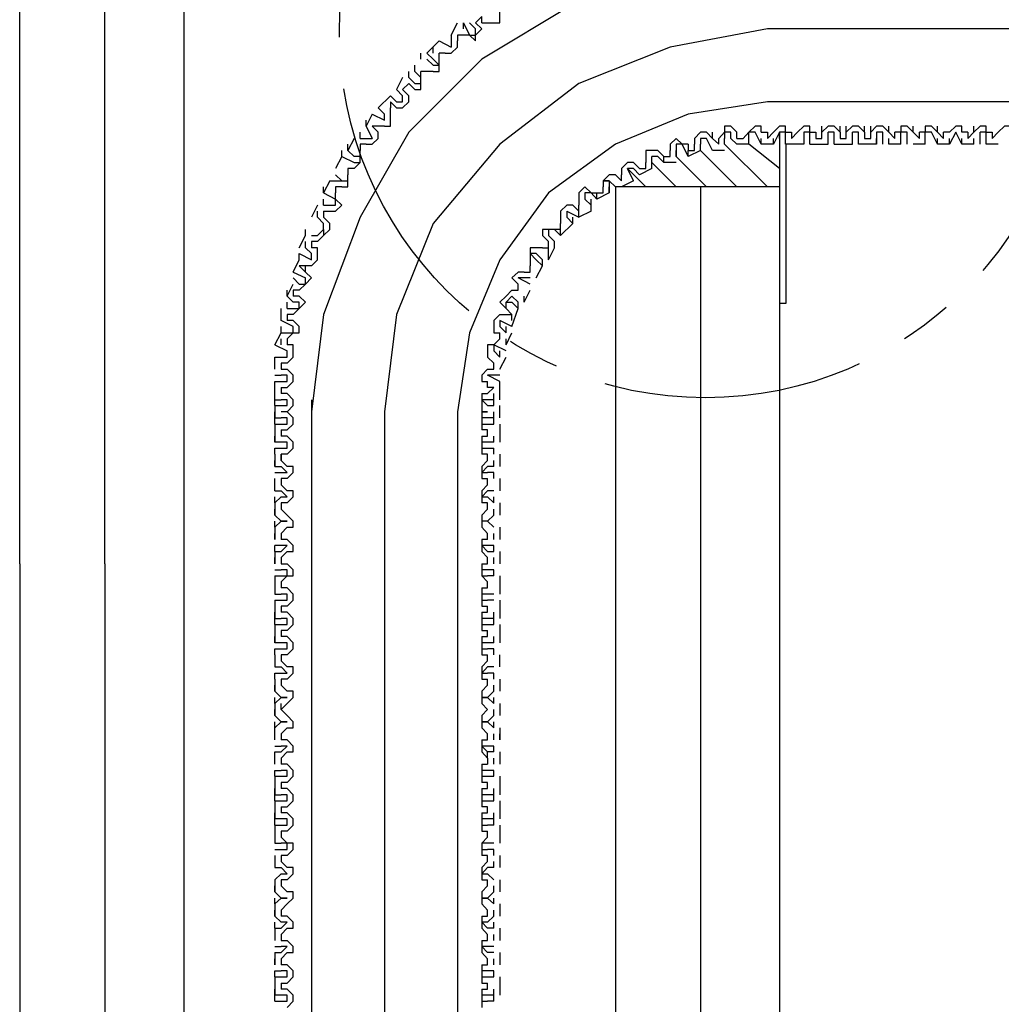
# Model space of a CAD drawing. Extents: x 46 to 2748, y -3368 to -572.
# Drawn here: x 504 to 551, y -2992 to -2945 of the extents above; entities that cross this region are included whole.
import ezdxf

# ---------------------------------------------------------------- set-up
doc = ezdxf.new("R2010")
doc.units = 0
doc.header["$LTSCALE"] = 2
doc.header["$MEASUREMENT"] = 0
doc.linetypes.add('CENTER2', pattern=[20, 12.5, -2.5, 2.5, -2.5])
doc.layers.get('0').update_dxf_attribs({"linetype": 'CONTINUOUS'})
doc.layers.get('Defpoints').update_dxf_attribs({"linetype": 'CONTINUOUS'})
doc.styles.add('ゴシック\u30002', font='txt', dxfattribs={"height": 7})
doc.dimstyles.new('ゴシック\u30003', dxfattribs={"dimtxt": 7, "dimasz": 10, "dimexe": 3, "dimexo": 0, "dimgap": 2, "dimtad": 1, "dimdec": 0, "dimzin": 0, "dimdsep": 46, "dimtxsty": 'ゴシック\u30002', "dimcen": 0.09, "dimadec": 0, "dimazin": 0, "dimtfac": 1, "dimtdec": 0, "dimtmove": 0, "dimatfit": 3, "dimfxl": 1, "dimtolj": 1, "dimtzin": 0, "dimarcsym": 0})

# ---------------------------------------------------------------- blocks, each defined once
blk = doc.blocks.new('*D142')
at = {"color": 0, "lineweight": -2}
for p, q in [((605.222, -2945.126), (662.259, -2945.126)), ((659.259, -2955.126), (659.259, -3188.963)), ((536.867, -3198.963), (662.259, -3198.963))]:
    blk.add_line(p, q, dxfattribs=at)
at = {"color": 0}
for points in [[(657.593, -2955.126), (660.926, -2955.126), (659.259, -2945.126)], [(657.593, -3188.963), (660.926, -3188.963), (659.259, -3198.963)]]:
    blk.add_solid(points, dxfattribs=at)
at = {"layer": 'Defpoints', "color": 0}
for p in [(605.222, -2945.126), (536.867, -3198.963), (659.259, -3198.963)]:
    blk.add_point(p, dxfattribs=at)
at = {"color": 0, "insert": (653.759, -3072.044), "char_height": 7, "attachment_point": 5, "rotation": 90, "style": 'ゴシック\u30002'}
blk.add_mtext('\\A1;800', dxfattribs=at)

msp = doc.modelspace()

# ---------------------------------------------------------------- linework, layer by layer
at = {"color": 254}
for p, q in [((503.862, -2970.829), (503.862, -2850.192)), ((507.951, -2970.829), (507.951, -2850.192)), ((511.744, -2850.192), (511.744, -3018.446)), ((524.601, -2945.421), (524.896, -2944.83)), ((525.19, -2944.83), (525.475, -2945.421)), ((525.19, -2945.128), (525.19, -2944.83)), ((525.475, -2944.83), (525.771, -2945.128)), ((526.064, -2945.128), (525.771, -2944.83)), ((586.112, -2945.128), (539.796, -2945.128)), ((523.431, -2946.298), (524.018, -2945.706)), ((524.018, -2945.706), (524.601, -2946)), ((524.601, -2945.421), (524.601, -2946)), ((525.475, -2945.421), (525.19, -2945.421)), ((523.137, -2946.583), (523.137, -2946.298)), ((523.431, -2946.298), (523.726, -2946.583)), ((523.726, -2946.298), (523.726, -2946)), ((524.018, -2946.583), (524.018, -2946.298)), ((524.303, -2946.298), (524.018, -2946.298)), ((523.431, -2946.583), (523.726, -2946.876)), ((522.556, -2947.463), (522.556, -2947.17)), ((522.852, -2947.17), (522.852, -2946.876)), ((523.137, -2947.463), (523.137, -2947.17)), ((523.726, -2947.17), (523.137, -2947.17)), ((522.261, -2947.463), (521.974, -2948.046)), ((522.556, -2947.463), (522.852, -2947.749)), ((522.852, -2948.046), (522.556, -2947.749)), ((521.974, -2948.046), (522.261, -2948.34)), ((521.68, -2948.34), (521.093, -2948.919)), ((521.68, -2948.34), (521.974, -2948.625)), ((521.974, -2948.919), (521.68, -2948.625)), ((521.68, -2948.625), (521.68, -2948.919)), ((584.79, -2948.625), (539.796, -2948.625)), ((521.093, -2948.919), (521.386, -2949.216)), ((521.68, -2949.216), (521.68, -2948.919)), ((520.808, -2949.216), (520.512, -2949.795)), ((520.512, -2949.795), (520.512, -2949.51)), ((520.808, -2949.216), (521.386, -2949.51)), ((521.386, -2949.51), (521.386, -2949.216)), ((520.217, -2950.386), (520.217, -2950.089)), ((520.512, -2949.795), (520.808, -2950.386)), ((521.093, -2950.089), (520.808, -2949.795)), ((521.093, -2949.795), (520.808, -2949.795)), ((521.386, -2949.795), (521.093, -2949.795)), ((537.162, -2950.386), (537.162, -2950.089)), ((538.909, -2950.089), (538.624, -2950.386)), ((538.909, -2950.671), (538.909, -2950.089)), ((539.207, -2950.089), (538.909, -2950.089)), ((539.5, -2950.671), (539.207, -2950.089)), ((540.374, -2950.386), (540.374, -2950.089)), ((540.374, -2950.089), (540.374, -2952.722)), ((540.67, -2950.089), (540.953, -2950.089)), ((540.67, -2950.671), (540.67, -2950.089)), ((541.84, -2950.671), (541.84, -2950.089)), ((541.84, -2950.089), (542.125, -2950.089)), ((542.419, -2950.089), (542.419, -2949.795)), ((543, -2950.089), (542.714, -2950.089)), ((543, -2950.671), (543, -2950.089)), ((543.295, -2950.089), (543.295, -2949.795)), ((543.295, -2950.089), (543.295, -2949.795)), ((543.295, -2950.089), (543.295, -2950.386)), ((543.587, -2950.089), (543.587, -2949.795)), ((543.882, -2950.671), (543.882, -2950.089)), ((544.17, -2950.089), (543.882, -2950.089)), ((544.17, -2950.671), (544.17, -2950.089)), ((544.463, -2950.089), (544.463, -2949.795)), ((544.759, -2950.089), (544.759, -2949.795)), ((545.34, -2950.671), (545.34, -2950.089)), ((545.633, -2950.089), (545.633, -2949.795)), ((546.212, -2950.089), (545.927, -2950.089)), ((546.507, -2950.089), (546.212, -2950.089)), ((546.212, -2950.671), (546.212, -2950.089)), ((546.507, -2950.671), (546.507, -2950.089)), ((546.803, -2950.089), (546.803, -2949.795)), ((547.384, -2950.089), (547.099, -2950.089)), ((547.384, -2950.671), (547.384, -2950.089)), ((547.677, -2950.089), (547.384, -2950.089)), ((547.973, -2950.671), (547.677, -2950.089)), ((547.973, -2950.089), (547.973, -2949.795)), ((548.845, -2950.089), (548.55, -2950.671)), ((549.143, -2950.671), (548.845, -2950.089)), ((549.722, -2950.089), (549.722, -2949.795)), ((550.017, -2950.671), (550.017, -2950.089)), ((550.303, -2950.089), (550.017, -2950.089)), ((550.303, -2950.671), (550.303, -2950.089)), ((550.303, -2950.089), (550.596, -2950.089)), ((519.931, -2950.386), (519.636, -2950.965)), ((520.217, -2950.386), (520.512, -2950.386)), ((520.512, -2950.386), (520.808, -2950.386)), ((536.284, -2950.386), (536.284, -2950.671)), ((537.162, -2950.965), (536.867, -2950.386)), ((537.741, -2950.671), (537.741, -2950.386)), ((537.741, -2950.671), (537.741, -2950.386)), ((538.33, -2950.386), (538.624, -2950.386)), ((538.909, -2950.671), (538.909, -2950.386)), ((539.5, -2950.671), (539.5, -2950.386)), ((540.081, -2950.671), (540.081, -2950.386)), ((540.67, -2950.671), (540.67, -2950.386)), ((541.84, -2950.671), (541.84, -2950.386)), ((543.882, -2950.671), (543.882, -2950.386)), ((544.17, -2950.671), (544.17, -2950.386)), ((545.044, -2950.671), (545.044, -2950.386)), ((545.633, -2950.671), (545.633, -2950.386)), ((547.384, -2950.671), (547.384, -2950.386)), ((547.973, -2950.671), (547.973, -2950.386)), ((548.55, -2950.671), (548.55, -2950.386)), ((549.143, -2950.671), (549.143, -2950.386)), ((549.722, -2950.671), (549.722, -2950.386)), ((519.34, -2951.258), (519.34, -2950.965)), ((519.636, -2950.965), (519.636, -2950.671)), ((520.217, -2950.671), (520.217, -2950.965)), ((520.512, -2950.671), (520.217, -2950.671)), ((520.217, -2951.258), (520.217, -2950.965)), ((534.537, -2950.965), (534.822, -2951.258)), ((535.411, -2951.258), (535.411, -2950.965)), ((535.992, -2951.258), (535.697, -2950.671)), ((535.992, -2951.258), (535.992, -2950.965)), ((536.579, -2950.965), (535.992, -2951.258)), ((536.579, -2950.965), (536.579, -2950.671)), ((538.33, -2952.722), (536.579, -2950.965)), ((537.741, -2950.965), (537.162, -2950.965)), ((539.796, -2952.722), (537.741, -2950.671)), ((538.909, -2950.671), (538.33, -2950.671)), ((540.374, -2951.837), (538.909, -2950.671)), ((540.081, -2950.671), (539.5, -2950.671)), ((541.542, -2950.671), (540.67, -2950.671)), ((540.674, -2950.671), (540.674, -2958.318)), ((543, -2950.671), (543.882, -2950.671)), ((545.044, -2950.671), (544.17, -2950.671)), ((546.212, -2950.671), (545.633, -2950.671)), ((547.384, -2950.671), (546.803, -2950.671)), ((548.55, -2950.671), (547.973, -2950.671)), ((549.722, -2950.671), (549.143, -2950.671)), ((550.89, -2950.671), (550.303, -2950.671)), ((519.34, -2951.258), (519.044, -2951.837)), ((519.34, -2951.258), (519.931, -2951.552)), ((533.946, -2951.258), (533.946, -2951.552)), ((534.239, -2951.837), (534.239, -2951.258)), ((534.537, -2951.258), (534.239, -2951.258)), ((534.822, -2951.552), (534.537, -2951.258)), ((534.822, -2951.552), (534.822, -2951.258)), ((536.867, -2952.722), (535.411, -2951.258)), ((519.931, -2951.837), (519.636, -2951.837)), ((519.636, -2951.837), (519.636, -2952.135)), ((532.778, -2951.837), (532.778, -2952.135)), ((533.946, -2952.722), (533.074, -2951.837)), ((533.367, -2951.837), (533.074, -2951.837)), ((533.367, -2952.428), (533.074, -2951.837)), ((533.367, -2951.552), (533.65, -2951.837)), ((535.411, -2952.722), (534.239, -2951.552)), ((534.239, -2951.837), (534.239, -2951.552)), ((535.411, -2951.552), (534.822, -2951.552)), ((518.763, -2952.428), (518.468, -2953.007)), ((518.763, -2952.428), (519.34, -2952.428)), ((519.044, -2952.135), (519.34, -2952.428)), ((519.34, -2952.428), (519.636, -2952.428)), ((531.904, -2952.428), (531.904, -2952.722)), ((532.493, -2952.722), (532.197, -2952.428)), ((532.493, -2952.135), (532.778, -2952.428)), ((532.778, -2952.428), (532.778, -2952.135)), ((533.367, -2952.428), (532.778, -2952.722)), ((518.468, -2953.007), (518.468, -2952.722)), ((519.34, -2952.722), (519.044, -2952.722)), ((519.044, -2952.722), (519.044, -2953.007)), ((532.197, -2953.007), (532.197, -2952.722)), ((532.197, -2953.007), (532.197, -2952.722)), ((540.374, -2952.722), (532.493, -2952.722)), ((532.493, -2952.722), (532.493, -3018.446)), ((536.579, -2952.722), (536.579, -3018.446)), ((540.374, -2952.722), (540.374, -3018.446)), ((518.468, -2953.007), (519.044, -2953.305)), ((518.468, -2953.598), (518.468, -2953.305)), ((519.044, -2953.305), (519.044, -2953.007)), ((530.734, -2953.305), (530.734, -2953.598)), ((531.606, -2953.305), (531.321, -2953.007)), ((531.321, -2953.007), (531.606, -2953.007)), ((531.321, -2953.598), (531.321, -2953.305)), ((531.606, -2953.305), (531.606, -2953.007)), ((532.197, -2953.007), (531.606, -2953.305)), ((518.172, -2953.598), (517.887, -2954.177)), ((518.172, -2954.177), (518.172, -2953.884)), ((518.468, -2953.598), (518.763, -2953.598)), ((518.468, -2953.884), (518.468, -2954.177)), ((529.859, -2953.884), (529.859, -2954.177)), ((530.153, -2953.884), (530.734, -2954.177)), ((530.734, -2953.884), (530.734, -2953.598)), ((530.734, -2954.177), (530.734, -2953.884)), ((530.734, -2954.177), (530.734, -2953.884)), ((531.321, -2953.884), (530.734, -2954.177)), ((531.321, -2953.884), (531.321, -2953.598)), ((518.763, -2954.475), (518.468, -2954.177)), ((529.859, -2954.177), (529.859, -2954.475)), ((530.438, -2954.475), (530.438, -2954.177)), ((530.438, -2954.475), (530.438, -2954.177)), ((517.593, -2955.054), (517.593, -2954.768)), ((518.172, -2955.054), (518.468, -2954.768)), ((518.763, -2954.768), (518.763, -2954.475)), ((529.859, -2955.054), (529.564, -2954.768)), ((529.859, -2955.054), (530.438, -2954.475)), ((529.859, -2954.768), (529.859, -2954.475)), ((529.859, -2955.054), (529.859, -2954.768)), ((529.859, -2955.054), (529.859, -2954.768)), ((517.298, -2955.641), (517.593, -2955.054)), ((517.887, -2955.054), (518.172, -2955.054)), ((518.172, -2955.347), (518.468, -2955.054)), ((528.981, -2955.054), (529.276, -2955.347)), ((529.564, -2955.347), (529.276, -2955.054)), ((517.593, -2955.641), (517.593, -2955.347)), ((518.172, -2955.347), (517.887, -2955.347)), ((517.887, -2955.347), (517.887, -2955.641)), ((518.172, -2955.641), (517.887, -2955.641)), ((529.276, -2956.224), (529.564, -2955.641)), ((529.276, -2955.926), (529.276, -2955.641)), ((529.564, -2955.641), (529.564, -2955.347)), ((517, -2956.811), (517.298, -2956.224)), ((517.298, -2955.926), (517.887, -2956.224)), ((517.298, -2956.224), (517.298, -2955.926)), ((528.394, -2956.224), (528.394, -2956.517)), ((528.981, -2956.224), (528.689, -2955.926)), ((528.981, -2956.517), (528.689, -2956.224)), ((528.981, -2956.517), (528.981, -2956.224)), ((529.276, -2956.224), (529.276, -2955.926)), ((517.887, -2956.517), (517.593, -2956.517)), ((517.593, -2956.811), (517.593, -2956.517)), ((528.394, -2956.811), (528.394, -2956.517)), ((528.689, -2957.096), (528.981, -2956.517)), ((517, -2956.811), (517.593, -2957.096)), ((517, -2957.096), (517.298, -2957.393)), ((528.109, -2957.096), (527.815, -2957.096)), ((528.394, -2957.393), (527.815, -2957.096)), ((528.109, -2956.811), (528.394, -2956.811)), ((528.394, -2957.096), (528.109, -2957.096)), ((516.715, -2957.972), (517, -2957.393)), ((516.715, -2957.972), (516.715, -2957.687)), ((517.593, -2957.393), (517.298, -2957.687)), ((527.519, -2957.687), (527.815, -2957.687)), ((527.815, -2957.687), (527.815, -2957.393)), ((528.109, -2958.266), (528.394, -2957.687)), ((516.715, -2957.972), (517, -2958.266)), ((517.298, -2957.972), (517, -2957.972)), ((527.815, -2958.266), (527.519, -2957.972)), ((528.109, -2958.266), (528.109, -2957.972)), ((516.423, -2959.142), (516.423, -2958.563)), ((516.715, -2958.563), (516.715, -2958.266)), ((516.715, -2958.563), (517, -2958.563)), ((517.298, -2958.563), (517, -2958.857)), ((527.234, -2958.563), (527.234, -2958.266)), ((527.519, -2959.436), (527.815, -2958.563)), ((527.815, -2958.563), (527.815, -2958.266)), ((540.674, -2958.318), (540.374, -2958.318)), ((516.423, -2959.142), (516.423, -2958.857)), ((526.937, -2958.857), (527.234, -2958.857)), ((527.519, -2959.142), (527.519, -2958.857)), ((516.423, -2959.729), (516.423, -2959.436)), ((527.519, -2959.436), (526.937, -2959.142)), ((526.937, -2959.142), (526.937, -2959.436)), ((527.234, -2959.729), (526.937, -2959.436)), ((527.234, -2959.729), (527.234, -2959.436)), ((516.128, -2960.312), (516.423, -2959.729)), ((516.423, -2959.729), (516.715, -2959.729)), ((516.423, -2960.312), (516.423, -2960.027)), ((516.715, -2960.027), (516.715, -2960.312)), ((526.643, -2959.729), (526.937, -2959.729)), ((526.643, -2960.312), (526.937, -2960.027)), ((526.937, -2960.027), (526.937, -2959.729)), ((527.234, -2960.312), (527.519, -2959.729)), ((527.234, -2960.312), (527.234, -2960.027)), ((516.128, -2960.312), (516.715, -2960.606)), ((517, -2960.312), (516.715, -2960.312)), ((527.234, -2960.606), (526.643, -2960.312)), ((526.643, -2960.312), (526.643, -2960.606)), ((516.128, -2960.899), (516.715, -2960.899)), ((516.128, -2961.482), (516.128, -2960.899)), ((516.715, -2960.899), (516.715, -2960.606)), ((526.347, -2960.899), (526.643, -2961.184)), ((526.937, -2960.899), (526.643, -2960.606)), ((526.937, -2960.899), (526.937, -2960.606)), ((526.937, -2961.482), (527.234, -2960.899)), ((516.715, -2961.184), (516.423, -2961.184)), ((526.347, -2961.482), (526.643, -2961.482)), ((526.643, -2961.482), (526.643, -2961.184)), ((516.128, -2961.776), (516.423, -2961.776)), ((526.937, -2962.069), (526.347, -2961.776)), ((526.937, -2961.776), (526.347, -2961.776)), ((516.128, -2962.946), (516.128, -2962.069)), ((516.423, -2962.354), (516.423, -2962.652)), ((526.937, -2962.946), (526.937, -2962.069)), ((516.128, -2962.946), (516.128, -2962.652)), ((516.715, -2962.652), (516.423, -2962.652)), ((526.064, -2962.652), (526.064, -2963.524)), ((526.064, -2962.652), (526.347, -2962.652)), ((526.643, -2962.946), (526.643, -2962.652)), ((516.128, -2962.946), (516.423, -2962.946)), ((516.128, -2963.231), (516.128, -2962.946)), ((516.128, -2963.231), (516.423, -2963.231)), ((516.128, -2963.231), (516.128, -2963.818)), ((517.887, -2962.946), (517.887, -3018.446)), ((526.643, -2962.946), (526.347, -2962.946)), ((526.643, -2963.231), (526.643, -2962.946)), ((526.937, -2963.818), (526.937, -2963.231)), ((516.128, -2963.818), (516.128, -2963.524)), ((516.128, -2963.818), (516.423, -2963.818)), ((516.128, -2964.116), (516.128, -2963.818)), ((516.715, -2963.524), (516.423, -2963.524)), ((516.715, -2963.524), (516.423, -2963.524)), ((521.386, -2963.524), (521.386, -3126.222)), ((524.896, -2963.524), (524.896, -3126.222)), ((526.064, -2963.524), (526.347, -2963.524)), ((526.643, -2963.818), (526.347, -2963.818)), ((526.643, -2963.818), (526.643, -2963.524)), ((526.643, -2964.116), (526.643, -2963.818)), ((516.128, -2964.116), (516.423, -2964.116)), ((516.128, -2964.116), (516.128, -2964.988)), ((526.937, -2964.116), (526.937, -2964.988)), ((516.128, -2964.988), (516.128, -2964.694)), ((516.423, -2964.401), (516.423, -2964.694)), ((516.715, -2964.694), (516.423, -2964.694)), ((526.064, -2964.694), (526.347, -2964.694)), ((526.064, -2964.694), (526.064, -2965.571)), ((526.643, -2964.988), (526.643, -2964.694)), ((526.643, -2964.988), (526.347, -2964.988)), ((516.128, -2965.273), (516.423, -2965.273)), ((516.128, -2965.571), (516.128, -2965.273)), ((516.128, -2965.571), (516.128, -2966.158)), ((516.715, -2965.571), (516.423, -2965.571)), ((516.423, -2965.864), (516.423, -2965.571)), ((526.643, -2965.571), (526.643, -2965.273)), ((526.937, -2965.571), (526.937, -2966.158)), ((516.128, -2966.158), (516.128, -2965.864)), ((516.128, -2966.158), (516.423, -2966.158)), ((516.128, -2966.158), (516.423, -2966.158)), ((516.715, -2966.158), (516.423, -2965.864)), ((526.064, -2966.158), (526.064, -2966.741)), ((526.643, -2966.158), (526.347, -2966.158)), ((526.643, -2966.158), (526.643, -2965.864)), ((516.128, -2966.443), (516.423, -2966.443)), ((526.643, -2966.443), (526.347, -2966.443)), ((526.643, -2966.741), (526.643, -2966.443)), ((516.128, -2967.328), (516.128, -2966.741)), ((516.128, -2967.328), (516.128, -2967.034)), ((516.715, -2967.328), (516.423, -2967.034)), ((526.064, -2966.741), (526.347, -2966.741)), ((526.347, -2967.034), (526.347, -2966.741)), ((526.937, -2966.741), (526.937, -2967.328)), ((516.128, -2967.328), (516.423, -2967.328)), ((516.128, -2967.907), (516.423, -2967.613)), ((516.128, -2967.907), (516.128, -2967.613)), ((526.643, -2967.907), (526.347, -2967.613)), ((526.643, -2967.907), (526.643, -2967.613)), ((516.128, -2967.907), (516.128, -2968.489)), ((516.715, -2967.907), (516.423, -2967.907)), ((516.423, -2967.907), (516.423, -2968.204)), ((526.937, -2967.907), (526.937, -2968.489)), ((516.128, -2968.489), (516.128, -2968.204)), ((516.128, -2968.489), (516.423, -2968.783)), ((516.715, -2968.489), (516.423, -2968.204)), ((526.064, -2968.489), (526.347, -2968.204)), ((526.064, -2968.489), (526.064, -2969.076)), ((526.643, -2968.489), (526.347, -2968.783)), ((526.643, -2968.489), (526.643, -2968.204)), ((516.128, -2969.076), (516.128, -2968.783)), ((526.347, -2968.783), (526.064, -2968.783)), ((526.643, -2969.076), (526.347, -2968.783)), ((516.128, -2969.076), (516.128, -2969.659)), ((516.128, -2969.659), (516.128, -2969.374)), ((516.423, -2969.374), (516.423, -2969.659)), ((526.064, -2969.076), (526.347, -2969.374)), ((526.347, -2969.659), (526.347, -2969.374)), ((526.643, -2969.659), (526.643, -2969.374)), ((526.937, -2969.076), (526.937, -2969.659)), ((516.128, -2970.246), (516.128, -2969.953)), ((516.715, -2969.659), (516.423, -2969.659)), ((526.643, -2969.953), (526.347, -2969.953)), ((526.643, -2970.246), (526.643, -2969.953)), ((516.128, -2970.246), (516.128, -2970.829)), ((516.128, -2970.246), (516.423, -2970.246)), ((516.715, -2970.246), (516.423, -2970.532)), ((526.937, -2970.246), (526.937, -2970.829)), ((503.862, -2970.829), (503.862, -3018.446)), ((507.951, -2970.829), (507.951, -3018.446)), ((516.128, -2970.829), (516.128, -2970.532)), ((526.064, -2970.829), (526.347, -2970.829)), ((526.064, -2970.829), (526.064, -2971.416)), ((526.347, -2970.829), (526.347, -2970.532)), ((526.643, -2970.829), (526.643, -2970.532)), ((516.128, -2971.123), (516.423, -2971.123)), ((516.128, -2971.416), (516.423, -2971.416)), ((516.128, -2971.416), (516.128, -2972.293)), ((516.715, -2971.416), (516.423, -2971.702)), ((526.064, -2971.416), (526.347, -2971.702)), ((526.643, -2971.123), (526.347, -2971.123)), ((526.643, -2971.416), (526.347, -2971.416)), ((526.643, -2971.416), (526.643, -2971.123)), ((526.937, -2971.416), (526.937, -2972.293)), ((516.423, -2971.702), (516.423, -2971.995)), ((526.347, -2971.995), (526.347, -2971.702)), ((516.128, -2972.293), (516.423, -2972.293)), ((516.715, -2971.995), (516.423, -2971.995)), ((526.064, -2971.995), (526.064, -2972.872)), ((526.064, -2971.995), (526.347, -2971.995)), ((526.643, -2972.293), (526.347, -2972.293)), ((516.128, -2972.578), (516.423, -2972.578)), ((516.128, -2972.578), (516.128, -2973.463)), ((526.643, -2972.578), (526.347, -2972.578)), ((526.937, -2972.578), (526.937, -2973.463)), ((516.128, -2973.463), (516.128, -2973.165)), ((516.715, -2972.872), (516.423, -2972.872)), ((516.423, -2972.872), (516.423, -2973.165)), ((516.715, -2973.165), (516.423, -2973.165)), ((526.064, -2972.872), (526.347, -2972.872)), ((526.064, -2973.165), (526.064, -2974.042)), ((526.064, -2973.165), (526.347, -2973.165)), ((526.347, -2973.165), (526.347, -2972.872)), ((526.643, -2973.463), (526.643, -2973.165)), ((516.128, -2973.463), (516.423, -2973.463)), ((516.128, -2973.748), (516.128, -2973.463)), ((516.128, -2973.748), (516.128, -2974.633)), ((516.128, -2973.748), (516.423, -2973.748)), ((526.643, -2973.463), (526.347, -2973.463)), ((526.643, -2973.748), (526.643, -2973.463)), ((526.937, -2973.748), (526.937, -2974.633)), ((516.423, -2974.042), (516.423, -2974.335)), ((516.715, -2974.042), (516.423, -2974.042)), ((526.064, -2974.042), (526.347, -2974.042)), ((526.347, -2974.335), (526.347, -2974.042)), ((516.128, -2974.633), (516.128, -2974.335)), ((516.715, -2974.335), (516.423, -2974.335)), ((526.064, -2974.335), (526.347, -2974.335)), ((526.064, -2974.335), (526.064, -2975.212)), ((526.643, -2974.633), (526.347, -2974.633)), ((526.643, -2974.633), (526.643, -2974.335)), ((516.128, -2974.918), (516.423, -2974.918)), ((516.128, -2975.212), (516.128, -2974.918)), ((526.643, -2974.918), (526.347, -2974.918)), ((526.643, -2975.212), (526.643, -2974.918)), ((516.715, -2975.212), (516.423, -2975.212)), ((526.064, -2975.212), (526.347, -2975.212)), ((526.064, -2975.79), (526.347, -2975.505)), ((526.064, -2975.79), (526.347, -2975.505)), ((526.347, -2975.505), (526.347, -2975.212)), ((526.347, -2975.505), (526.347, -2975.212)), ((526.937, -2975.79), (526.937, -2975.212)), ((516.128, -2976.381), (516.128, -2976.084)), ((516.128, -2976.084), (516.423, -2976.084)), ((526.064, -2975.79), (526.064, -2976.381)), ((526.643, -2975.79), (526.347, -2975.79)), ((526.643, -2976.084), (526.347, -2976.084)), ((526.643, -2976.381), (526.643, -2976.084)), ((516.128, -2976.381), (516.128, -2976.96)), ((516.715, -2976.381), (516.423, -2976.381)), ((516.423, -2976.381), (516.423, -2976.675)), ((526.064, -2976.381), (526.347, -2976.381)), ((526.347, -2976.675), (526.347, -2976.381)), ((526.937, -2976.381), (526.937, -2976.96)), ((516.128, -2976.96), (516.128, -2976.675)), ((516.128, -2976.96), (516.423, -2977.254)), ((516.715, -2976.96), (516.423, -2976.675)), ((526.064, -2976.96), (526.347, -2976.675)), ((526.064, -2976.96), (526.064, -2977.551)), ((526.643, -2976.96), (526.347, -2977.254)), ((526.643, -2976.96), (526.643, -2976.675)), ((516.128, -2977.551), (516.128, -2977.254)), ((516.128, -2977.551), (516.128, -2978.13)), ((516.423, -2977.837), (516.423, -2977.551)), ((526.347, -2977.837), (526.064, -2977.551)), ((526.643, -2977.551), (526.643, -2977.254)), ((526.937, -2977.551), (526.937, -2978.13)), ((516.128, -2978.13), (516.128, -2977.837)), ((516.715, -2978.13), (516.423, -2977.837)), ((526.064, -2978.13), (526.347, -2977.837)), ((526.643, -2978.13), (526.643, -2977.837)), ((516.128, -2978.721), (516.423, -2978.424)), ((516.128, -2978.721), (516.128, -2978.424)), ((526.064, -2978.13), (526.064, -2978.721)), ((526.643, -2978.13), (526.347, -2978.424)), ((526.643, -2978.721), (526.643, -2978.424)), ((516.128, -2979.3), (516.128, -2978.721)), ((526.937, -2978.721), (526.937, -2979.3)), ((516.128, -2979.3), (516.128, -2979.007)), ((516.128, -2979.3), (516.128, -2979.007)), ((516.128, -2979.3), (516.128, -2979.007)), ((516.423, -2979.007), (516.423, -2979.3)), ((516.423, -2979.007), (516.423, -2979.3)), ((516.715, -2979.3), (516.423, -2979.3)), ((516.715, -2979.3), (516.423, -2979.3)), ((516.715, -2979.3), (516.423, -2979.3)), ((526.064, -2979.3), (526.064, -2979.879)), ((526.064, -2979.3), (526.064, -2979.879)), ((526.064, -2979.3), (526.347, -2979.3)), ((526.347, -2979.3), (526.347, -2979.007)), ((526.643, -2979.3), (526.643, -2979.007)), ((526.643, -2979.3), (526.643, -2979.007)), ((526.937, -2979.3), (526.937, -2979.007)), ((516.128, -2979.594), (516.423, -2979.594)), ((516.128, -2979.594), (516.423, -2979.594)), ((516.128, -2979.879), (516.423, -2979.879)), ((516.715, -2979.879), (516.423, -2980.172)), ((526.064, -2979.879), (526.347, -2980.172)), ((526.643, -2979.594), (526.347, -2979.594)), ((526.643, -2979.594), (526.347, -2979.594)), ((526.643, -2979.879), (526.347, -2979.879)), ((526.347, -2980.172), (526.347, -2979.879)), ((526.643, -2979.879), (526.347, -2979.879)), ((526.643, -2979.879), (526.643, -2979.594)), ((526.937, -2979.879), (526.937, -2980.47)), ((516.128, -2980.47), (516.128, -2980.172)), ((526.643, -2980.47), (526.643, -2980.172)), ((516.128, -2980.764), (516.423, -2980.764)), ((516.128, -2981.049), (516.128, -2980.764)), ((516.715, -2980.47), (516.423, -2980.47)), ((526.064, -2980.47), (526.064, -2981.342)), ((526.064, -2980.47), (526.347, -2980.47)), ((526.643, -2980.764), (526.347, -2980.764)), ((526.643, -2981.049), (526.643, -2980.764)), ((516.128, -2981.049), (516.128, -2981.934)), ((516.128, -2981.049), (516.423, -2981.049)), ((516.715, -2981.342), (516.423, -2981.342)), ((516.423, -2981.342), (516.423, -2981.64)), ((526.937, -2981.049), (526.937, -2981.934)), ((516.128, -2981.934), (516.128, -2981.64)), ((516.715, -2981.64), (516.423, -2981.64)), ((526.064, -2981.64), (526.347, -2981.64)), ((526.064, -2981.64), (526.064, -2982.512)), ((526.643, -2981.934), (526.643, -2981.64)), ((516.128, -2981.934), (516.423, -2981.934)), ((516.128, -2982.219), (516.128, -2981.934)), ((516.128, -2982.219), (516.423, -2982.219)), ((516.128, -2982.219), (516.128, -2983.095)), ((526.643, -2981.934), (526.347, -2981.934)), ((526.643, -2982.219), (526.643, -2981.934)), ((526.937, -2982.219), (526.937, -2983.095)), ((516.423, -2982.512), (516.423, -2982.81)), ((516.128, -2983.095), (516.128, -2982.81)), ((516.128, -2983.389), (516.128, -2983.095)), ((516.715, -2982.81), (516.423, -2982.81)), ((526.064, -2982.81), (526.064, -2983.682)), ((526.643, -2983.095), (526.347, -2983.095)), ((526.643, -2983.095), (526.643, -2982.81)), ((526.643, -2983.389), (526.643, -2983.095)), ((516.128, -2983.389), (516.128, -2984.261)), ((516.128, -2983.389), (516.423, -2983.389)), ((516.715, -2983.682), (516.423, -2983.682)), ((526.064, -2983.682), (526.347, -2983.682)), ((526.643, -2983.389), (526.347, -2983.389)), ((526.347, -2983.976), (526.347, -2983.682)), ((526.937, -2983.389), (526.937, -2984.261)), ((516.128, -2984.261), (516.423, -2984.261)), ((516.128, -2984.559), (516.423, -2984.559)), ((526.643, -2984.559), (526.347, -2984.559)), ((526.643, -2984.852), (526.643, -2984.559)), ((516.128, -2984.852), (516.128, -2985.431)), ((516.715, -2984.852), (516.423, -2984.852)), ((516.423, -2984.852), (516.423, -2985.138)), ((516.715, -2985.431), (516.423, -2985.138)), ((526.064, -2985.431), (526.347, -2985.138)), ((526.643, -2985.431), (526.643, -2985.138)), ((526.937, -2984.852), (526.937, -2985.431)), ((516.128, -2985.431), (516.423, -2985.431)), ((526.064, -2985.431), (526.064, -2986.022)), ((526.643, -2985.431), (526.347, -2985.431)), ((516.128, -2986.022), (516.423, -2985.729)), ((516.128, -2986.022), (516.128, -2986.601)), ((516.715, -2986.022), (516.423, -2986.022)), ((516.423, -2986.022), (516.423, -2986.307)), ((526.064, -2986.022), (526.347, -2986.022)), ((526.643, -2986.022), (526.347, -2985.729)), ((526.347, -2986.307), (526.347, -2986.022)), ((526.937, -2986.022), (526.937, -2986.601)), ((516.128, -2986.601), (516.128, -2986.307)), ((516.715, -2986.601), (516.423, -2986.307)), ((526.643, -2986.601), (526.643, -2986.307)), ((516.128, -2986.601), (516.423, -2986.899)), ((516.128, -2987.184), (516.128, -2986.899)), ((526.643, -2986.601), (526.347, -2986.899)), ((526.643, -2987.184), (526.643, -2986.899)), ((516.128, -2987.184), (516.128, -2987.771)), ((516.128, -2987.771), (516.128, -2987.477)), ((516.715, -2987.184), (516.423, -2987.477)), ((516.423, -2987.477), (516.423, -2987.771)), ((526.347, -2987.771), (526.347, -2987.477)), ((526.643, -2987.771), (526.643, -2987.477)), ((526.937, -2987.184), (526.937, -2987.771)), ((516.715, -2987.771), (516.423, -2987.771)), ((526.064, -2987.771), (526.347, -2987.771)), ((526.064, -2987.771), (526.064, -2988.35)), ((526.643, -2987.771), (526.347, -2988.064)), ((516.128, -2988.35), (516.128, -2988.064)), ((516.128, -2988.35), (516.128, -2988.941)), ((516.128, -2988.35), (516.423, -2988.35)), ((516.715, -2988.35), (516.423, -2988.647)), ((526.064, -2988.35), (526.347, -2988.647)), ((526.643, -2988.35), (526.347, -2988.35)), ((526.643, -2988.35), (526.643, -2988.064)), ((526.937, -2988.35), (526.937, -2988.941)), ((526.347, -2988.941), (526.347, -2988.647)), ((526.643, -2988.941), (526.643, -2988.647)), ((516.128, -2989.234), (516.423, -2989.234)), ((526.064, -2988.941), (526.064, -2989.52)), ((526.064, -2988.941), (526.347, -2988.941)), ((526.643, -2989.234), (526.347, -2989.234)), ((516.128, -2989.52), (516.423, -2989.52)), ((516.128, -2989.52), (516.128, -2990.111)), ((516.128, -2990.111), (516.128, -2989.817)), ((516.715, -2989.52), (516.423, -2989.817)), ((516.423, -2989.817), (516.423, -2990.111)), ((526.064, -2989.52), (526.347, -2989.817)), ((526.643, -2989.52), (526.347, -2989.52)), ((526.347, -2990.111), (526.347, -2989.817)), ((526.643, -2990.111), (526.643, -2989.817)), ((526.937, -2989.52), (526.937, -2990.111)), ((516.715, -2990.111), (516.423, -2990.111)), ((526.064, -2990.111), (526.064, -2990.987)), ((526.064, -2990.111), (526.347, -2990.111)), ((516.128, -2990.396), (516.423, -2990.396)), ((516.128, -2990.69), (516.128, -2990.396)), ((516.128, -2990.69), (516.423, -2990.69)), ((516.128, -2990.69), (516.128, -2991.566)), ((526.643, -2990.396), (526.347, -2990.396)), ((526.643, -2990.69), (526.643, -2990.396)), ((526.937, -2990.69), (526.937, -2991.566)), ((516.128, -2991.566), (516.128, -2991.281)), ((516.423, -2990.987), (516.423, -2991.281)), ((516.715, -2991.281), (516.423, -2991.281)), ((526.064, -2990.987), (526.347, -2990.987)), ((526.064, -2991.281), (526.347, -2991.281)), ((526.064, -2991.281), (526.064, -2992.153)), ((526.347, -2991.281), (526.347, -2990.987)), ((526.643, -2991.566), (526.643, -2991.281)), ((516.128, -2991.86), (516.128, -2991.566)), ((526.643, -2991.566), (526.347, -2991.566)), ((526.643, -2991.86), (526.643, -2991.566)), ((516.128, -2991.86), (516.423, -2991.86)), ((526.643, -2991.86), (526.347, -2991.86))]:
    msp.add_line(p, q, dxfattribs=at)
for points in [[(539.796, -2941.618), (534.822, -2942.209), (530.438, -2943.958), (526.064, -2946.583), (522.556, -2950.089), (520.217, -2954.177), (518.468, -2958.857), (517.887, -2963.524)], [(526.064, -2944.83), (526.937, -2944.83), (526.937, -2944.251)], [(526.064, -2944.83), (526.064, -2944.536), (525.771, -2944.83)], [(539.796, -2945.128), (535.118, -2946), (530.734, -2947.749), (526.937, -2950.671), (523.726, -2954.475), (521.974, -2958.857), (521.386, -2963.524)], [(525.475, -2945.421), (525.771, -2945.706), (525.771, -2945.421), (526.064, -2945.128)], [(525.475, -2945.421), (525.771, -2945.421), (525.771, -2945.128)], [(524.303, -2946.298), (524.601, -2946.298), (524.896, -2946), (524.896, -2945.706)], [(525.19, -2945.421), (524.896, -2945.421), (524.896, -2945.706)], [(523.726, -2947.17), (524.018, -2947.17), (524.018, -2946.583)], [(523.726, -2946.876), (524.018, -2946.876), (523.726, -2946.583)], [(522.852, -2947.749), (523.137, -2947.749), (523.137, -2947.463), (522.852, -2947.17)], [(522.556, -2947.749), (522.261, -2948.046), (522.556, -2948.34)], [(522.852, -2948.046), (523.137, -2948.046), (523.137, -2947.463)], [(521.974, -2948.625), (522.261, -2948.625), (522.261, -2948.34)], [(521.974, -2948.919), (522.261, -2948.919), (522.556, -2948.625), (522.556, -2948.34)], [(539.796, -2948.625), (535.992, -2949.216), (532.493, -2950.671), (529.276, -2953.007), (526.937, -2956.224), (525.475, -2959.729), (524.896, -2963.524)], [(521.386, -2949.795), (521.68, -2949.795), (521.68, -2949.216)], [(520.512, -2950.671), (520.808, -2950.671), (521.093, -2950.386), (521.093, -2950.089)], [(537.162, -2950.386), (536.867, -2950.089), (536.579, -2950.089), (536.284, -2950.386)], [(537.162, -2950.386), (537.456, -2950.671), (537.456, -2950.386), (537.741, -2950.089)], [(538.33, -2950.386), (538.33, -2950.089), (538.037, -2949.795), (537.741, -2949.795), (537.741, -2950.089)], [(538.33, -2950.671), (538.037, -2950.386), (538.037, -2950.089), (537.741, -2950.089), (537.741, -2950.386)], [(539.5, -2950.089), (539.5, -2949.795), (539.207, -2949.795), (538.909, -2950.089)], [(539.5, -2950.089), (539.796, -2950.089), (539.796, -2950.386), (540.081, -2950.089)], [(540.67, -2950.089), (540.67, -2949.795), (540.374, -2949.795), (540.081, -2950.089)], [(540.67, -2950.089), (540.374, -2950.089), (540.081, -2950.671)], [(540.953, -2950.089), (540.953, -2950.386), (541.247, -2950.089)], [(541.84, -2950.089), (541.84, -2949.795), (541.542, -2949.795), (541.247, -2950.089)], [(541.84, -2950.089), (541.542, -2950.089), (541.542, -2950.671)], [(541.84, -2950.671), (542.714, -2950.671), (542.714, -2950.089)], [(542.125, -2950.089), (542.125, -2950.386), (542.419, -2950.386), (542.419, -2950.089)], [(543.295, -2950.089), (543, -2949.795), (542.714, -2949.795), (542.419, -2950.089)], [(543.295, -2950.089), (543.295, -2950.386), (543.587, -2950.386), (543.587, -2950.089)], [(544.463, -2950.089), (544.17, -2949.795), (543.882, -2949.795), (543.587, -2950.089)], [(544.463, -2950.089), (544.463, -2950.386), (544.759, -2950.386), (544.759, -2950.089)], [(545.633, -2950.089), (545.34, -2949.795), (545.044, -2949.795), (544.759, -2950.089)], [(545.34, -2950.089), (545.044, -2950.089), (545.044, -2950.671)], [(545.633, -2950.089), (545.927, -2950.386), (545.927, -2950.089)], [(546.803, -2950.089), (546.507, -2949.795), (546.212, -2949.795), (546.212, -2950.089)], [(546.803, -2950.089), (547.099, -2950.386), (547.099, -2950.089)], [(547.973, -2950.089), (547.677, -2949.795), (547.384, -2949.795), (547.384, -2950.089)], [(547.973, -2950.089), (548.256, -2950.386), (548.256, -2950.089)], [(549.428, -2950.089), (549.143, -2950.089), (549.143, -2949.795), (548.845, -2949.795), (548.55, -2950.089), (548.256, -2950.089)], [(549.428, -2950.089), (549.428, -2950.386), (549.722, -2950.089)], [(550.303, -2950.089), (550.303, -2949.795), (550.017, -2949.795), (549.722, -2950.089)], [(550.596, -2950.089), (550.596, -2950.386), (550.89, -2950.089)], [(551.766, -2950.089), (551.472, -2950.089), (551.472, -2949.795), (551.183, -2949.795), (550.89, -2950.089)], [(535.992, -2950.671), (535.697, -2950.671), (535.411, -2950.386), (535.118, -2950.671), (535.118, -2950.965)], [(536.867, -2950.386), (536.579, -2950.386), (536.579, -2950.671)], [(519.931, -2951.552), (520.217, -2951.552), (520.217, -2951.258), (519.931, -2951.258), (519.636, -2950.965)], [(534.537, -2950.965), (533.946, -2950.965), (533.946, -2951.258)], [(534.822, -2951.258), (535.118, -2951.258), (535.118, -2950.965)], [(535.697, -2950.671), (535.411, -2950.671), (535.411, -2951.258)], [(535.992, -2950.671), (535.992, -2950.965), (536.284, -2950.965), (536.284, -2950.671)], [(519.931, -2951.837), (520.217, -2951.552), (520.217, -2951.258)], [(533.367, -2951.552), (533.074, -2951.552), (532.778, -2951.837)], [(534.239, -2951.837), (533.65, -2952.135), (533.367, -2951.837)], [(533.65, -2951.837), (533.946, -2951.837), (533.946, -2951.552)], [(519.34, -2952.722), (519.636, -2952.722), (519.636, -2952.135)], [(532.493, -2952.135), (532.197, -2952.135), (531.904, -2952.428)], [(532.197, -2952.428), (531.904, -2952.428), (532.197, -2952.428), (532.197, -2953.007)], [(531.321, -2953.007), (531.029, -2952.722), (530.734, -2953.007), (530.734, -2953.305)], [(531.606, -2953.007), (531.904, -2953.007), (531.904, -2952.722)], [(518.468, -2953.884), (519.044, -2953.884), (519.34, -2953.598), (519.044, -2953.305)], [(518.763, -2953.598), (519.044, -2953.598), (519.044, -2953.305)], [(531.321, -2953.007), (531.029, -2953.007), (531.029, -2953.305), (531.321, -2953.598)], [(530.734, -2953.884), (530.438, -2953.598), (530.153, -2953.598), (529.859, -2953.884)], [(530.153, -2953.884), (530.153, -2954.177), (530.438, -2954.475)], [(518.468, -2954.768), (518.468, -2954.475), (518.172, -2954.177)], [(518.468, -2954.768), (518.468, -2955.054), (518.763, -2954.768)], [(529.859, -2954.768), (528.981, -2954.768), (528.981, -2955.054)], [(529.564, -2954.768), (529.276, -2954.768), (529.276, -2955.054)], [(517.887, -2956.224), (517.887, -2955.926), (517.593, -2955.641)], [(517.887, -2956.517), (518.172, -2956.224), (518.172, -2955.641)], [(528.981, -2955.641), (528.394, -2955.641), (528.394, -2956.224)], [(528.981, -2955.641), (529.276, -2955.641), (529.276, -2955.347)], [(528.689, -2955.926), (528.394, -2955.926), (528.689, -2956.224)], [(517.593, -2956.517), (517.298, -2956.517), (517.593, -2956.811)], [(517.298, -2957.393), (517.593, -2957.393), (517.593, -2957.096)], [(517.593, -2957.393), (517.887, -2957.096), (517.593, -2956.811)], [(528.109, -2956.811), (527.815, -2956.811), (527.519, -2957.096), (527.815, -2957.393)], [(517.298, -2957.687), (517, -2957.687), (517, -2957.972)], [(527.519, -2957.687), (527.234, -2957.972), (526.937, -2958.266), (527.234, -2958.563)], [(517.298, -2958.563), (517.593, -2958.266), (517.298, -2957.972)], [(527.519, -2957.972), (527.234, -2958.266), (527.519, -2958.266), (527.815, -2958.563)], [(517, -2958.563), (517.298, -2958.563), (517.298, -2958.266), (517, -2958.266)], [(527.234, -2958.857), (527.519, -2958.857), (527.234, -2958.563)], [(517, -2958.857), (516.715, -2958.857), (516.715, -2959.142)], [(526.937, -2958.857), (526.643, -2959.142), (526.643, -2959.729)], [(516.715, -2959.729), (517, -2959.729), (517, -2959.436), (516.423, -2959.142)], [(516.715, -2960.027), (517, -2959.729), (517.298, -2959.729), (517.298, -2959.436), (517, -2959.142), (516.715, -2959.142)], [(516.715, -2961.184), (517, -2960.899), (517, -2960.312)], [(526.643, -2960.312), (526.347, -2960.312), (526.347, -2960.899)], [(516.423, -2961.184), (516.423, -2961.482), (516.715, -2961.482)], [(516.423, -2962.354), (516.715, -2962.354), (517, -2962.069), (517, -2961.776), (516.715, -2961.482)], [(526.347, -2961.482), (526.064, -2961.776), (526.064, -2962.069), (526.347, -2962.069)], [(516.128, -2962.069), (516.715, -2962.069), (516.715, -2961.776), (516.423, -2961.776)], [(526.347, -2962.652), (526.643, -2962.354), (526.347, -2962.354), (526.347, -2962.069)], [(516.715, -2963.524), (517, -2963.231), (517, -2962.946), (516.715, -2962.652)], [(516.423, -2963.231), (516.715, -2963.231), (516.715, -2962.946), (516.423, -2962.946)], [(526.347, -2962.946), (526.064, -2962.946), (526.347, -2963.231), (526.643, -2963.231)], [(516.423, -2964.401), (516.715, -2964.401), (517, -2964.116), (517, -2963.818), (516.715, -2963.524)], [(516.423, -2964.116), (516.715, -2964.116), (516.715, -2963.818), (516.423, -2963.818)], [(526.347, -2963.524), (526.064, -2963.524), (526.064, -2964.401)], [(526.347, -2963.818), (526.064, -2963.818), (526.064, -2964.116), (526.643, -2964.116)], [(516.715, -2965.571), (517, -2965.273), (517, -2964.988), (516.715, -2964.694)], [(526.347, -2964.694), (526.347, -2964.401), (526.064, -2964.401)], [(516.423, -2965.273), (516.715, -2965.273), (516.715, -2964.988), (516.128, -2964.988)], [(526.347, -2964.988), (526.064, -2964.988), (526.064, -2965.273), (526.643, -2965.273)], [(516.423, -2965.571), (516.423, -2965.864), (516.715, -2966.158)], [(526.064, -2966.158), (526.347, -2965.864), (526.347, -2965.571), (526.064, -2965.571)], [(516.423, -2966.443), (516.715, -2966.443), (516.423, -2966.158)], [(516.715, -2966.741), (517, -2966.443), (517, -2966.158), (516.715, -2966.158)], [(526.347, -2966.158), (526.064, -2966.443), (526.347, -2966.443)], [(516.715, -2966.741), (516.423, -2966.741), (516.423, -2967.034)], [(526.347, -2967.034), (526.064, -2967.328), (526.064, -2967.907)], [(516.423, -2967.613), (516.715, -2967.613), (516.423, -2967.328)], [(516.715, -2967.907), (517, -2967.613), (517, -2967.328), (516.715, -2967.328)], [(526.643, -2967.328), (526.347, -2967.328), (526.064, -2967.613), (526.347, -2967.613)], [(526.347, -2968.204), (526.347, -2967.907), (526.064, -2967.907)], [(516.423, -2969.374), (516.715, -2969.076), (517, -2969.076), (517, -2968.783), (516.715, -2968.489)], [(516.423, -2968.783), (516.715, -2968.783), (516.423, -2968.783), (516.128, -2969.076)], [(516.423, -2970.246), (516.715, -2969.953), (516.128, -2969.953)], [(516.715, -2970.246), (517, -2970.246), (517, -2969.953), (516.715, -2969.659)], [(526.347, -2969.659), (526.064, -2969.659), (526.064, -2970.246), (526.347, -2970.532)], [(526.347, -2969.953), (526.064, -2969.953), (526.347, -2970.246), (526.643, -2970.246)], [(516.423, -2970.532), (516.423, -2970.829), (516.715, -2970.829)], [(516.715, -2971.416), (517, -2971.416), (517, -2971.123), (516.715, -2970.829)], [(516.423, -2971.416), (516.715, -2971.416), (516.715, -2971.123), (516.423, -2971.123)], [(526.347, -2971.123), (526.064, -2971.123), (526.064, -2971.416), (526.347, -2971.416)], [(516.423, -2972.578), (516.715, -2972.578), (516.715, -2972.293), (516.423, -2972.293)], [(516.715, -2972.872), (517, -2972.578), (517, -2972.293), (516.715, -2971.995)], [(526.347, -2972.293), (526.064, -2972.293), (526.064, -2972.578), (526.347, -2972.578)], [(516.715, -2974.042), (517, -2973.748), (517, -2973.463), (516.715, -2973.165)], [(516.423, -2973.748), (516.715, -2973.748), (516.715, -2973.463), (516.423, -2973.463)], [(526.347, -2973.463), (526.064, -2973.463), (526.064, -2973.748), (526.643, -2973.748)], [(516.423, -2974.918), (516.715, -2974.918), (516.715, -2974.633), (516.128, -2974.633)], [(516.715, -2975.212), (517, -2974.918), (517, -2974.633), (516.715, -2974.335)], [(526.347, -2974.633), (526.064, -2974.633), (526.064, -2974.918), (526.347, -2974.918)], [(516.128, -2975.212), (516.128, -2975.79), (516.423, -2975.79)], [(516.423, -2975.212), (516.423, -2975.505), (516.715, -2975.79)], [(516.423, -2976.084), (516.715, -2976.084), (516.423, -2975.79)], [(516.715, -2976.381), (517, -2976.084), (517, -2975.79), (516.715, -2975.79)], [(526.347, -2975.79), (526.064, -2976.084), (526.347, -2976.084)], [(516.423, -2977.837), (516.715, -2977.551), (517, -2977.254), (517, -2976.96), (516.715, -2976.96)], [(516.423, -2977.254), (516.715, -2977.254), (516.423, -2977.254), (516.128, -2977.551)], [(526.347, -2977.254), (526.064, -2977.254), (526.347, -2977.254), (526.643, -2977.551)], [(516.423, -2978.424), (516.715, -2978.424), (516.423, -2978.424), (516.128, -2978.13)], [(516.715, -2978.721), (517, -2978.721), (517, -2978.424), (516.715, -2978.13)], [(526.347, -2978.424), (526.064, -2978.424), (526.347, -2978.424), (526.643, -2978.721)], [(516.715, -2978.721), (516.423, -2979.007), (516.423, -2979.3)], [(526.064, -2979.3), (526.347, -2979.3), (526.347, -2979.007), (526.064, -2978.721)], [(516.715, -2979.879), (517, -2979.879), (517, -2979.594), (516.715, -2979.3)], [(516.715, -2979.879), (517, -2979.879), (517, -2979.594), (516.715, -2979.3)], [(516.128, -2980.47), (516.128, -2979.879), (516.423, -2979.879)], [(516.423, -2979.879), (516.715, -2979.594), (516.423, -2979.594)], [(516.423, -2979.879), (516.715, -2979.594), (516.423, -2979.594)], [(516.715, -2979.879), (516.423, -2980.172), (516.423, -2980.47)], [(526.347, -2979.594), (526.064, -2979.594), (526.347, -2979.879)], [(526.347, -2979.594), (526.064, -2979.594), (526.347, -2979.879)], [(526.064, -2979.879), (526.347, -2980.172), (526.347, -2980.47)], [(516.423, -2981.049), (516.715, -2981.049), (516.715, -2980.764), (516.423, -2980.764)], [(516.715, -2981.342), (517, -2981.049), (517, -2980.764), (516.715, -2980.47)], [(526.347, -2980.764), (526.064, -2980.764), (526.064, -2981.049), (526.643, -2981.049)], [(526.347, -2981.64), (526.347, -2981.342), (526.064, -2981.342)], [(516.423, -2982.512), (516.715, -2982.512), (517, -2982.219), (517, -2981.934), (516.715, -2981.64)], [(516.423, -2982.219), (516.715, -2982.219), (516.715, -2981.934), (516.423, -2981.934)], [(526.347, -2981.934), (526.064, -2981.934), (526.064, -2982.219), (526.643, -2982.219)], [(526.064, -2982.81), (526.347, -2982.81), (526.347, -2982.512), (526.064, -2982.512)], [(516.423, -2983.389), (516.715, -2983.389), (516.715, -2983.095), (516.128, -2983.095)], [(516.715, -2983.682), (517, -2983.389), (517, -2983.095), (516.715, -2982.81)], [(526.347, -2983.095), (526.064, -2983.095), (526.064, -2983.389), (526.347, -2983.389)], [(516.423, -2983.682), (516.423, -2983.976), (516.715, -2984.261)], [(526.347, -2983.976), (526.064, -2984.261), (526.064, -2984.852)], [(516.423, -2984.559), (516.715, -2984.559), (516.715, -2984.261), (516.423, -2984.261)], [(516.715, -2984.852), (517, -2984.559), (517, -2984.261), (516.715, -2984.261)], [(526.643, -2984.261), (526.064, -2984.261), (526.064, -2984.559), (526.347, -2984.559)], [(526.347, -2985.138), (526.347, -2984.852), (526.064, -2984.852)], [(516.423, -2985.729), (516.715, -2985.729), (516.423, -2985.431)], [(516.715, -2986.022), (517, -2985.729), (517, -2985.431), (516.715, -2985.431)], [(526.347, -2985.431), (526.064, -2985.729), (526.347, -2985.729)], [(526.347, -2986.307), (526.064, -2986.601), (526.064, -2987.184), (526.347, -2987.477)], [(516.423, -2986.899), (516.715, -2986.899), (516.423, -2986.899), (516.128, -2987.184)], [(516.715, -2987.184), (517, -2986.899), (517, -2986.601), (516.715, -2986.601)], [(526.347, -2986.899), (526.064, -2986.899), (526.347, -2986.899), (526.643, -2987.184)], [(516.423, -2988.35), (516.715, -2988.064), (516.423, -2988.064), (516.128, -2987.771)], [(516.715, -2988.35), (517, -2988.35), (517, -2988.064), (516.715, -2987.771)], [(526.347, -2988.064), (526.064, -2988.064), (526.347, -2988.35)], [(516.423, -2988.647), (516.423, -2988.941), (516.715, -2988.941)], [(516.423, -2989.52), (516.715, -2989.234), (516.423, -2989.234)], [(516.715, -2989.52), (517, -2989.52), (517, -2989.234), (516.715, -2988.941)], [(526.347, -2989.234), (526.064, -2989.234), (526.347, -2989.52)], [(516.423, -2990.987), (516.715, -2990.987), (517, -2990.69), (517, -2990.396), (516.715, -2990.111)], [(516.423, -2990.69), (516.715, -2990.69), (516.715, -2990.396), (516.423, -2990.396)], [(526.347, -2990.396), (526.064, -2990.396), (526.064, -2990.69), (526.643, -2990.69)], [(516.715, -2992.153), (517, -2991.86), (517, -2991.566), (516.715, -2991.281)], [(516.423, -2991.86), (516.715, -2991.86), (516.715, -2991.566), (516.128, -2991.566)], [(526.347, -2991.566), (526.064, -2991.566), (526.064, -2991.86), (526.347, -2991.86)]]:
    msp.add_lwpolyline(points, dxfattribs=at)
at = {"color": 254, "linetype": 'CENTER2', "ltscale": 0.5}
msp.add_circle((536.816, -2945.268), 17.588, dxfattribs=at)

# ---------------------------------------------------------------- dimensions: what is measured, and where the dimension line sits
at = {"color": 254}
dim = msp.add_linear_dim(base=(659.259, -3198.963), p1=(605.222, -2945.126), p2=(536.867, -3198.963), angle=90, text='800', dimstyle='ゴシック\u30003', dxfattribs=at)
dim.commit()
dim.dimension.update_dxf_attribs({"geometry": '*D142', "text_midpoint": (653.759, -3072.044)})

doc.saveas('drawing.dxf')
